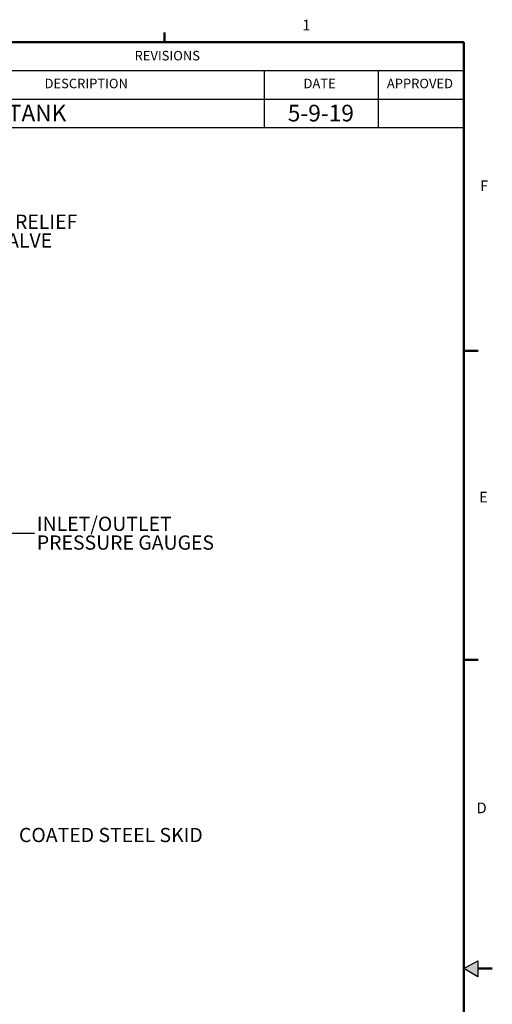
# Model space of a CAD drawing. Units: inches. Extents: x 5 to 414, y 3 to 321.
# Drawn here: x 335 to 414, y 156 to 320 of the extents above; entities that cross this region are included whole.
import ezdxf

# ---------------------------------------------------------------- set-up
doc = ezdxf.new("R2010")
doc.units = ezdxf.units.IN
doc.header["$MEASUREMENT"] = 0
doc.layers.add('BORDER', color=7, linetype='Continuous', lineweight=50)
for name, color, linetype in [('DIMENSION', 7, 'Continuous'), ('FORMAT', 7, 'Continuous'), ('OBJECT', 7, 'Continuous')]:
    doc.layers.add(name, color=color, linetype=linetype)
doc.styles.add('SLDTEXTSTYLE0', font='TXT', dxfattribs={"width": 0.75})
doc.dimstyles.get("Standard").update_dxf_attribs({"dimscale": 13, "dimtxt": 0.18, "dimasz": 0.18, "dimexe": 0.18, "dimexo": 0.0625, "dimgap": 0.09, "dimtad": 0, "dimtih": 1, "dimtoh": 1, "dimzin": 0, "dimdsep": 46, "dimtxsty": 'Standard', "dimcen": 0.09, "dimadec": 0, "dimazin": 0, "dimtfac": 1, "dimtofl": 0, "dimtmove": 0, "dimatfit": 3, "dimfxl": 0, "dimtolj": 1, "dimtzin": 0, "dimarcsym": 0})

# ---------------------------------------------------------------- blocks, each defined once
blk = doc.blocks.new('SW_NOTE_0_16')
at = {"layer": 'OBJECT', "color": 0, "char_height": 0.125, "attachment_point": 1, "style": 'SLDTEXTSTYLE0'}
for s, insert in [('MANUAL AIR RELIEF', (0.0704, 0.146)), ('%%c', (0.0235, -0.0184)), ('.75 BALL VALVE', (0.212, -0.0184))]:
    blk.add_mtext(s, dxfattribs=dict(at, insert=insert))
blk = doc.blocks.new('SW_NOTE_0_17')
at = {"layer": 'DIMENSION', "color": 0, "char_height": 0.125, "attachment_point": 1, "style": 'SLDTEXTSTYLE0'}
for s, insert in [('INLET/OUTLET', (0.0204, 0.144)), ('PRESSURE GAUGES', (0.0204, -0.0204))]:
    blk.add_mtext(s, dxfattribs=dict(at, insert=insert))

msp = doc.modelspace()

# ---------------------------------------------------------------- hatches: boundary and pattern name
at = {"layer": 'FORMAT'}
msp.add_hatch(color=256, dxfattribs=at).paths.add_polyline_path([(411.291, 160.784), (411.291, 163.422), (408.935, 162.176)], flags=0)

# ---------------------------------------------------------------- linework, layer by layer
at = {"layer": 'BORDER'}
for p, q in [((359.06, 316.551), (359.06, 318.163)), ((9.935, 316.551), (408.935, 316.551)), ((408.935, 316.551), (408.935, 7.801)), ((408.935, 265.08), (411.31, 265.08)), ((408.935, 213.628), (411.31, 213.628)), ((411.291, 162.176), (413.685, 162.176))]:
    msp.add_line(p, q, dxfattribs=at)
at = {"layer": 'FORMAT'}
for p, q in [((309.185, 311.801), (408.935, 311.801)), ((375.685, 311.801), (375.685, 302.301)), ((394.685, 311.801), (394.685, 302.301)), ((309.185, 307.051), (408.935, 307.051)), ((309.185, 302.301), (408.935, 302.301)), ((408.935, 162.176), (411.291, 163.422)), ((411.291, 163.422), (411.291, 160.784)), ((411.291, 160.784), (408.935, 162.176))]:
    msp.add_line(p, q, dxfattribs=at)

# ---------------------------------------------------------------- block references
at = {"layer": 'DIMENSION', "xscale": 19, "yscale": 19, "zscale": 19}
msp.add_blockref('SW_NOTE_0_17', (337.412, 234.72), dxfattribs=at)
at = {"layer": 'OBJECT', "xscale": 19, "yscale": 19, "zscale": 19}
msp.add_blockref('SW_NOTE_0_16', (313.389, 285.012), dxfattribs=at)

# ---------------------------------------------------------------- texts
at = {"layer": 'BORDER', "color": 7, "char_height": 1.781, "attachment_point": 1, "style": 'SLDTEXTSTYLE0'}
for s, insert in [('1', (382.036, 320.27)), ('F', (411.645, 293.483)), ('E', (411.481, 241.608)), ('D', (411.082, 189.826))]:
    msp.add_mtext(s, dxfattribs=dict(at, insert=insert))
at = {"layer": 'DIMENSION', "insert": (334.818, 185.6), "char_height": 2.375, "attachment_point": 1, "style": 'SLDTEXTSTYLE0'}
msp.add_mtext('COATED STEEL SKID', dxfattribs=at)
at = {"layer": 'FORMAT', "color": 7, "attachment_point": 2, "style": 'SLDTEXTSTYLE0'}
for s, insert, char_height in [('REVISIONS', (359.531, 315.067), 1.5833), ('DESCRIPTION', (346.027, 310.431), 1.58333), ('DATE', (384.913, 310.431), 1.5833), ('APPROVED', (401.628, 310.431), 1.5833)]:
    msp.add_mtext(s, dxfattribs=dict(at, insert=insert, char_height=char_height))
at = {"layer": 'FORMAT', "style": 'SLDTEXTSTYLE0'}
for s, insert, char_height, attachment_point in [('REVISED TANK', (317.137, 306.094), 2.77083, 1), ('5-9-19', (385.118, 306.094), 2.7708, 2)]:
    msp.add_mtext(s, dxfattribs=dict(at, insert=insert, char_height=char_height, attachment_point=attachment_point))

# ---------------------------------------------------------------- leaders
at = {"layer": 'DIMENSION'}
msp.add_leader([(281.302, 234.683), (332.662, 234.72), (337.412, 234.72)], dimstyle='Standard', dxfattribs=at)

doc.saveas('drawing.dxf')
